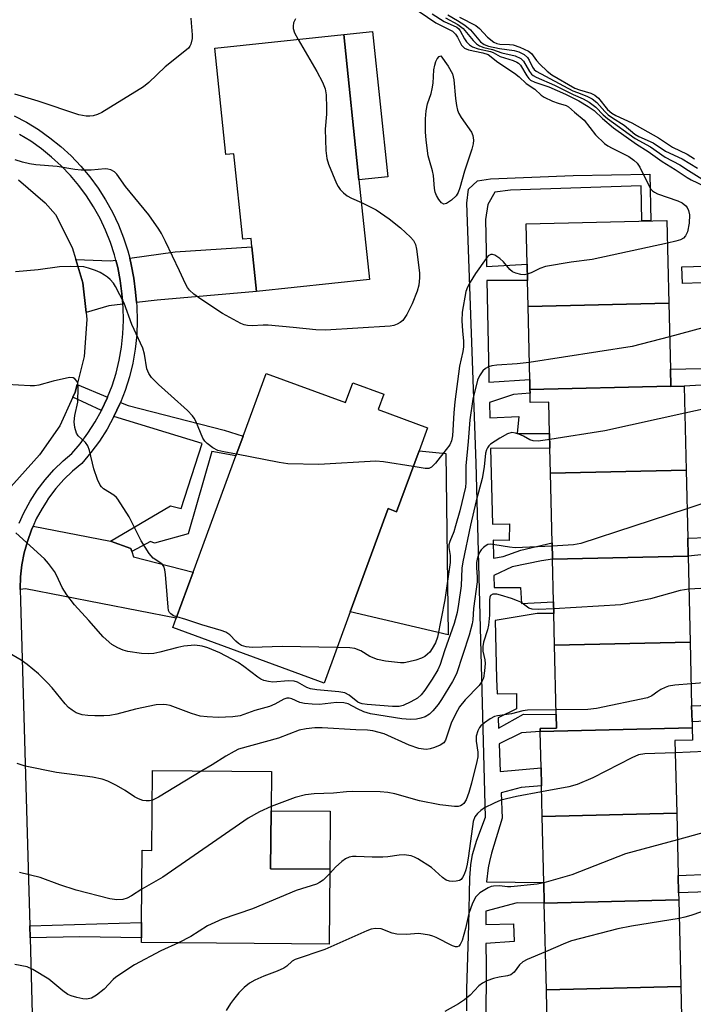
# Model space of a CAD drawing. Units: inches. Extents: x 1297759 to 1303760, y 485451 to 489451.
# Drawn here: x 1299959 to 1300119, y 485718 to 485951 of the extents above; entities that cross this region are included whole.
import ezdxf

# ---------------------------------------------------------------- set-up
doc = ezdxf.new("R2010")
doc.units = ezdxf.units.IN
doc.header["$MEASUREMENT"] = 0
for name, color, linetype in [('BLDG-Footprint', 5, 'Continuous'), ('CULTRL-Pad', 6, 'Continuous'), ('TRANS-Driveway', 251, 'Continuous'), ('TRANS-Non Street Sidewalk', 7, 'Continuous'), ('TRANS-Road', 130, 'Continuous'), ('TRANS-Street Sidewalk', 7, 'Continuous'), ('Undefined', 1, 'Continuous')]:
    doc.layers.add(name, color=color, linetype=linetype)

msp = doc.modelspace()

# ---------------------------------------------------------------- linework, layer by layer
at = {"layer": 'BLDG-Footprint'}
for points, elevation in [([(1300035.84, 485947.62), (1300039.43, 485913.22), (1300041.9, 485889.63), (1300015.18, 485886.84), (1300014.08, 485897.4), (1300013.87, 485899.39), (1300011.91, 485899.19), (1300009.79, 485919.42), (1300007.89, 485919.22), (1300005.25, 485944.42)], 330.67), ([(1300112.83, 485884.03), (1300079.49, 485883.24), (1300079.34, 485889.41), (1300079.25, 485893.25), (1300079.02, 485902.85), (1300112.37, 485903.64)], 327.89), ([(1300113.3, 485864.42), (1300079.95, 485863.63), (1300079.9, 485865.99), (1300079.49, 485883.24), (1300112.83, 485884.03), (1300113.21, 485868.44)], 326.18), ([(1300017.48, 485867.41), (1300036.27, 485860.5), (1300038, 485865.18), (1300045.32, 485862.48), (1300043.99, 485858.85), (1300055.68, 485854.55), (1300053.67, 485849.09), (1300048.36, 485834.66), (1300046.36, 485835.39), (1300037.36, 485810.94), (1300031.16, 485794.09), (1299995.35, 485807.27), (1299996.15, 485809.44), (1300000.16, 485820.32), (1300010.3, 485847.88), (1300012.02, 485852.55)], 327.26), ([(1300116.94, 485844.54), (1300084.83, 485843.78), (1300084.68, 485849.74), (1300084.6, 485853.19), (1300084.43, 485860.62), (1300080.03, 485860.51), (1300079.98, 485862.71), (1300079.95, 485863.63), (1300113.3, 485864.42), (1300113.3, 485864.29), (1300116.47, 485864.37)], 324.34), ([(1300117.42, 485824.17), (1300085.31, 485823.41), (1300085.22, 485827.3), (1300084.83, 485843.78), (1300116.94, 485844.54), (1300117.32, 485828.41)], 322.36), ([(1300117.9, 485803.81), (1300085.79, 485803.04), (1300085.61, 485810.58), (1300085.55, 485813.33), (1300085.31, 485823.41), (1300117.42, 485824.17)], 320.47), ([(1300118.39, 485783.52), (1300082.38, 485782.66), (1300082.36, 485783.32), (1300086.26, 485783.41), (1300086.18, 485786.66), (1300085.79, 485803.04), (1300117.9, 485803.81), (1300118.26, 485788.73), (1300118.35, 485784.88)], 318.42), ([(1300114.72, 485763.28), (1300082.86, 485762.52), (1300082.68, 485769.74), (1300082.58, 485774.02), (1300082.38, 485782.66), (1300118.39, 485783.52), (1300118.45, 485780.6), (1300114.31, 485780.5)], 316.18), ([(1300018.63, 485763.87), (1300018.5, 485750.13), (1300032.52, 485750), (1300032.35, 485732.23), (1299987.89, 485732.65), (1299987.9, 485733.73), (1299987.93, 485737.43), (1299988.1, 485754.5), (1299990.37, 485754.48), (1299990.55, 485773.42), (1300018.72, 485773.15)], 317.34), ([(1300115.21, 485742.76), (1300083.34, 485742), (1300083.23, 485746.9), (1300082.86, 485762.52), (1300114.72, 485763.28), (1300115.08, 485748.5), (1300115.17, 485744.44)], 314.06), ([(1300115.7, 485722.24), (1300083.83, 485721.48), (1300083.34, 485742), (1300115.21, 485742.76)], 312.29), ([(1300083.83, 485721.48), (1300115.7, 485722.24), (1300116.04, 485708.1), (1300116.12, 485704.57), (1300116.19, 485701.72), (1300086.73, 485701.01), (1300084.32, 485700.96), (1300084.05, 485712.46)], 309.82)]:
    msp.add_lwpolyline(points, close=True, dxfattribs=dict(at, elevation=elevation))
at = {"layer": 'CULTRL-Pad'}
for points in [[(1300046.26, 485913.94), (1300039.43, 485913.22), (1300035.84, 485947.62), (1300042.67, 485948.33)], [(1300060.05, 485848.43), (1300060.56, 485805.55), (1300037.36, 485810.93), (1300046.36, 485835.39), (1300048.36, 485834.66), (1300053.67, 485849.09)], [(1300032.65, 485763.74), (1300032.52, 485750), (1300018.5, 485750.13), (1300018.63, 485763.87)]]:
    msp.add_lwpolyline(points, close=True, dxfattribs=at)
at = {"layer": 'TRANS-Driveway'}
for points in [[(1299986.75, 485884.2), (1299986.52, 485886.65), (1299986.12, 485889.93), (1299985.5, 485893.19), (1299985.12, 485894.69), (1299995.92, 485896.21), (1300014.08, 485897.4), (1300015.18, 485886.84), (1299991.61, 485884.78)], [(1299981.84, 485894.23), (1299982.29, 485892.48), (1299982.86, 485889.43), (1299983.25, 485886.29), (1299983.48, 485883.81), (1299980.15, 485883.41), (1299974.78, 485881.86), (1299974, 485888.87), (1299972.37, 485894.35), (1299980.53, 485894.04)], [(1299980.55, 485827.68), (1299985.42, 485825.96), (1299985.64, 485825.26), (1299986.03, 485824.01), (1300000.16, 485820.32), (1299996.15, 485809.44), (1299960.41, 485816.38), (1299959.16, 485816.25), (1299959.16, 485816.39), (1299959.26, 485819.24), (1299959.58, 485822.08), (1299960.12, 485824.89), (1299960.87, 485827.65), (1299961.83, 485830.34), (1299962.25, 485831.28)]]:
    msp.add_lwpolyline(points, close=True, dxfattribs=at)
at = {"layer": 'TRANS-Non Street Sidewalk'}
for points in [[(1299979.88, 485861.78), (1299979.79, 485861.53), (1299978.45, 485858.68), (1299978.4, 485858.59), (1299971.63, 485861.78), (1299972.18, 485862.98), (1299972.63, 485864.75)], [(1299985.64, 485825.26), (1299985.42, 485825.96), (1299980.55, 485827.68), (1299994.77, 485836.03), (1299997.32, 485835.41), (1300002.29, 485850.79), (1299981.39, 485857.18), (1299982.81, 485860.24), (1299982.93, 485860.54), (1299984.76, 485859.79), (1300007.46, 485853.94), (1300012.02, 485852.55), (1300010.3, 485847.88), (1300004.54, 485848.94), (1299998.96, 485829.42), (1299991.03, 485827.23), (1299990.06, 485827.59)], [(1299961.52, 485733.73), (1299961.44, 485736.6), (1299987.93, 485737.43), (1299987.9, 485733.73), (1299973.23, 485733.97)]]:
    msp.add_lwpolyline(points, close=True, dxfattribs=at)
for points in [[(1300064.97, 485716.46, 0), (1300065.01, 485721.68, 0), (1300065.49, 485736.79, 0), (1300065.69, 485747.94, 0), (1300065.94, 485751.08, 0), (1300066.35, 485753.48, 0), (1300067.37, 485756.87, 0), (1300069.4, 485762.37, 0), (1300067.17, 485846.18, 0), (1300065, 485907.73, 0), (1300065.42, 485911.01, 0), (1300067.56, 485912.98, 0), (1300070.6, 485913.47, 0), (1300090.18, 485914.25, 0), (1300108.39, 485914.59, 0), (1300108.58, 485903.55, 0), (1300106.44, 485903.5, 0), (1300106.31, 485911.86, 0), (1300075.32, 485910.78, 0), (1300071.65, 485910.33, 0), (1300070, 485907.4, 0), (1300069.44, 485903.83, 0), (1300069.66, 485892.72, 0), (1300079.25, 485893.25, 0), (1300079.34, 485889.41, 0), (1300069.73, 485889.41, 0), (1300070.19, 485866.84, 0), (1300070.22, 485865.37, 0), (1300079.9, 485865.99, 0), (1300079.95, 485863.63, 0), (1300079.98, 485862.71, 0), (1300076.04, 485862.43, 0), (1300070.35, 485860.54, 0), (1300070.44, 485856.92, 0), (1300077.34, 485857.23, 0), (1300076.88, 485853.15, 0), (1300084.6, 485853.19, 0), (1300084.68, 485849.74, 0), (1300070.63, 485849.62, 0), (1300071.1, 485831.72, 0), (1300075.12, 485831.8, 0), (1300075.05, 485827.83, 0), (1300071.2, 485827.95, 0), (1300071.31, 485823.63, 0), (1300073.58, 485824.07, 0), (1300077.77, 485825.58, 0), (1300085.22, 485827.3, 0), (1300085.31, 485823.41, 0), (1300082.68, 485823.04, 0), (1300075.74, 485821.61, 0), (1300071.41, 485819.55, 0), (1300071.49, 485816.74, 0), (1300077.72, 485816.73, 0), (1300077.93, 485812.91, 0), (1300085.55, 485813.33, 0), (1300085.61, 485810.58, 0), (1300081.68, 485810.59, 0), (1300071.69, 485808.9, 0), (1300072.05, 485795.08, 0), (1300072.19, 485791.58, 0), (1300076.79, 485791.63, 0), (1300076.78, 485787.95, 0), (1300072.41, 485785.89, 0), (1300072.51, 485783.39, 0), (1300078.45, 485786.74, 0), (1300086.18, 485786.66, 0), (1300086.26, 485783.41, 0), (1300082.36, 485783.32, 0), (1300082.38, 485782.66, 0), (1300077.93, 485782.27, 0), (1300072.66, 485779.74, 0), (1300072.92, 485773.14, 0), (1300082.58, 485774.02, 0), (1300082.68, 485769.74, 0), (1300077.86, 485769.4, 0), (1300073.12, 485768.08, 0), (1300073.35, 485762.07, 0), (1300070.85, 485753.84, 0), (1300070.34, 485751.87, 0), (1300070.02, 485750.34, 0), (1300069.69, 485747, 0), (1300083.23, 485746.9, 0), (1300083.34, 485742, 0), (1300076.88, 485742.08, 0), (1300069.5, 485740.11, 0), (1300069.49, 485736.93, 0), (1300076.05, 485737.06, 0), (1300076.18, 485732.88, 0), (1300069.53, 485732.41, 0), (1300069.61, 485727.31, 0), (1300069.49, 485713.51, 0)], [(1300134.75, 485889.33, 0), (1300116.06, 485888.71, 0), (1300115.9, 485892.63, 0), (1300132.33, 485893.15, 0)], [(1300124.44, 485864.87, 0), (1300116.47, 485864.37, 0), (1300113.3, 485864.29, 0), (1300113.3, 485864.42, 0), (1300113.21, 485868.44, 0), (1300135.23, 485868.88, 0)], [(1300125.1, 485824.92, 0), (1300117.42, 485824.17, 0), (1300117.32, 485828.41, 0), (1300121.84, 485828.56, 0)], [(1300137.17, 485785.87, 0), (1300118.35, 485784.88, 0), (1300118.26, 485788.73, 0), (1300137.09, 485789.44, 0)], [(1300138.14, 485745.25, 0), (1300115.17, 485744.44, 0), (1300115.07, 485748.5, 0), (1300138.04, 485749.47, 0)]]:
    msp.add_polyline3d(points, dxfattribs=at)
at = {"layer": 'TRANS-Road'}
msp.add_polyline3d([(1299958.77, 485913.28, 0), (1299965.08, 485907.83, 0), (1299967.53, 485905.05, 0), (1299971.5, 485897.25, 0), (1299972.37, 485894.35, 0), (1299974, 485888.87, 0), (1299974.78, 485881.86, 0), (1299974.96, 485880.18, 0), (1299974.35, 485871.45, 0), (1299972.63, 485864.75, 0), (1299972.18, 485862.98, 0), (1299971.63, 485861.78, 0), (1299968.53, 485855.03, 0), (1299963.74, 485848.15, 0), (1299955.61, 485839.09, 0)], dxfattribs=at)
at = {"layer": 'TRANS-Street Sidewalk'}
for points in [[(1299957.73, 485928.42), (1299960.66, 485926.87), (1299963.49, 485925.13), (1299966.19, 485923.22), (1299968.77, 485921.14), (1299971.21, 485918.9), (1299973.51, 485916.51), (1299975.64, 485913.97), (1299977.61, 485911.31), (1299979.4, 485908.52), (1299981.01, 485905.62), (1299982.43, 485902.63), (1299983.66, 485899.55), (1299984.68, 485896.4), (1299985.12, 485894.69), (1299985.5, 485893.19), (1299986.12, 485889.93), (1299986.52, 485886.65), (1299986.75, 485884.2), (1299986.83, 485883.29), (1299986.92, 485879.92), (1299986.79, 485876.55), (1299986.43, 485873.19), (1299985.85, 485869.87), (1299985.05, 485866.6), (1299984.04, 485863.38), (1299982.93, 485860.54), (1299982.81, 485860.24), (1299981.39, 485857.18), (1299979.76, 485854.23), (1299977.94, 485851.39), (1299975.94, 485848.68), (1299973.76, 485846.1), (1299971.56, 485844.28), (1299969.51, 485842.29), (1299967.62, 485840.14), (1299965.9, 485837.87), (1299965.31, 485836.96), (1299964.35, 485835.46), (1299962.99, 485832.95), (1299962.25, 485831.28), (1299961.83, 485830.34), (1299960.87, 485827.65), (1299960.12, 485824.89), (1299959.58, 485822.08), (1299959.26, 485819.24), (1299959.16, 485816.39), (1299959.16, 485816.25), (1299959.27, 485813.53), (1299961.44, 485736.6), (1299961.52, 485733.73), (1299962.2, 485709.71)], [(1299958.94, 485831.93), (1299960.03, 485834.4), (1299961.51, 485837.14), (1299963.19, 485839.75), (1299965.07, 485842.23), (1299967.13, 485844.56), (1299969.36, 485846.73), (1299971.43, 485848.45), (1299973.36, 485850.72), (1299975.23, 485853.26), (1299976.93, 485855.91), (1299978.4, 485858.59), (1299978.45, 485858.68), (1299979.79, 485861.53), (1299979.88, 485861.78), (1299980.93, 485864.47), (1299981.88, 485867.48), (1299982.62, 485870.55), (1299983.17, 485873.65), (1299983.5, 485876.79), (1299983.63, 485879.94), (1299983.54, 485883.09), (1299983.48, 485883.81), (1299983.25, 485886.29), (1299982.86, 485889.43), (1299982.29, 485892.48), (1299981.84, 485894.23), (1299981.52, 485895.48), (1299980.56, 485898.43), (1299979.41, 485901.31), (1299978.08, 485904.12), (1299976.57, 485906.83), (1299974.89, 485909.44), (1299973.05, 485911.93), (1299971.05, 485914.31), (1299968.91, 485916.55), (1299966.62, 485918.65), (1299964.21, 485920.59), (1299961.67, 485922.38), (1299959.03, 485924.01)]]:
    msp.add_lwpolyline(points, dxfattribs=at)
at = {"layer": 'Undefined'}
for points, elevation in [([(1300053.69, 485953.07), (1300057.65, 485950.39), (1300061.6, 485948.43), (1300062.34, 485947.71), (1300062.79, 485946.99), (1300063.73, 485945.12), (1300064.41, 485944.46), (1300065.39, 485944.05), (1300068.82, 485943.32), (1300070.02, 485942.89), (1300072.36, 485941.1), (1300076.32, 485938.5), (1300077.43, 485937.6), (1300079.05, 485936.08), (1300081.14, 485934.7), (1300082.62, 485933.32), (1300083.3, 485932.81), (1300085.33, 485931.87), (1300086.65, 485931.39), (1300088.5, 485930.86), (1300089.12, 485930.55), (1300090.49, 485929.25), (1300092.81, 485927.36), (1300095.49, 485923.91), (1300097.65, 485921.86), (1300098.37, 485921.33), (1300099.39, 485920.73), (1300103.37, 485918.75), (1300104.54, 485917.93), (1300105.35, 485917.16), (1300106.02, 485916.26), (1300108.2, 485911.73), (1300108.61, 485911.07), (1300108.97, 485910.66), (1300109.42, 485910.3), (1300110.2, 485909.91), (1300115.01, 485908.24), (1300116.04, 485907.77), (1300116.85, 485907.12), (1300117.16, 485906.69), (1300117.52, 485905.98), (1300117.76, 485904.93), (1300117.68, 485902.97), (1300117.27, 485900.97), (1300116.83, 485900), (1300116.34, 485899.44), (1300115.65, 485899.04), (1300114.53, 485898.71), (1300112.5, 485898.27)], 328), ([(1300056.75, 485952.52), (1300059.62, 485950.72), (1300062.6, 485949.39), (1300063.1, 485948.97), (1300063.42, 485948.56), (1300064.45, 485946.61), (1300064.9, 485945.94), (1300065.66, 485945.2), (1300066.31, 485944.76), (1300067.66, 485944.29), (1300070.57, 485943.67), (1300071.22, 485943.39), (1300072.86, 485942.46), (1300075.99, 485941.47), (1300076.82, 485941.12), (1300077.2, 485940.86), (1300077.68, 485940.36), (1300079.2, 485937.84), (1300079.7, 485937.21), (1300080.1, 485936.88), (1300081.09, 485936.39), (1300084.42, 485935.24), (1300088.38, 485933.51), (1300091.5, 485931.95), (1300093.76, 485930.64), (1300095.19, 485929.67), (1300097.14, 485927.73), (1300099.74, 485925.59), (1300105.2, 485921.7), (1300107.96, 485919.94), (1300111.28, 485917.59), (1300114.39, 485915.72), (1300117.19, 485913.76), (1300118.17, 485913.22), (1300121.29, 485911.78)], 326), ([(1300060.49, 485952.28), (1300062.8, 485950.97), (1300064.55, 485949.84), (1300065.89, 485948.76), (1300068.26, 485945.94), (1300069.1, 485945.27), (1300070.15, 485944.91), (1300072.75, 485944.37), (1300076.22, 485943.9), (1300077.29, 485943.52), (1300078.56, 485942.9), (1300079.35, 485942.25), (1300079.75, 485941.57), (1300080.52, 485939.89), (1300080.91, 485939.36), (1300081.42, 485938.95), (1300090.11, 485934.35), (1300091.19, 485933.89), (1300093.41, 485933.09), (1300094.66, 485932.43), (1300095.77, 485931.57), (1300097.66, 485929.45), (1300098.46, 485928.67), (1300099.47, 485927.93), (1300102.26, 485926.22), (1300104.79, 485924.06), (1300105.73, 485923.54), (1300109.18, 485922.03), (1300112.08, 485920.03), (1300115.99, 485918.23), (1300119.67, 485915.98)], 322), ([(1300063.27, 485951.75), (1300067.12, 485949.78), (1300067.97, 485949.06), (1300069.87, 485947.01), (1300071.4, 485945.84), (1300072.09, 485945.52), (1300072.79, 485945.37), (1300075.12, 485945.33), (1300075.97, 485945.21), (1300077.56, 485944.64), (1300079.6, 485943.68), (1300080.32, 485943.13), (1300081.49, 485941.49), (1300082.29, 485940.62), (1300084.02, 485939.01), (1300085.16, 485938.13), (1300090.56, 485934.97), (1300091.71, 485934.54), (1300094.39, 485933.76), (1300095.35, 485933.29), (1300096.17, 485932.59), (1300098.36, 485929.92), (1300099.31, 485929.04), (1300100.28, 485928.5), (1300104.11, 485926.73), (1300110.4, 485923.16), (1300113.69, 485921), (1300117.16, 485919.29), (1300118.95, 485918.23)], 320), ([(1299999.6, 485951.54), (1299999.64, 485950.39), (1299999.94, 485947.55), (1299999.94, 485946.7), (1299999.61, 485945.37), (1299999.36, 485944.89), (1299999.01, 485944.46), (1299998.15, 485943.69), (1299993.53, 485940.03), (1299989.65, 485936.29), (1299988.37, 485935.25), (1299978.52, 485929.22), (1299977.51, 485928.71), (1299976.48, 485928.42), (1299975.67, 485928.32), (1299974.82, 485928.32), (1299973.05, 485928.63), (1299963.4, 485931.84), (1299957.9, 485933.54)], 332), ([(1300024.4, 485951.37), (1300023.93, 485950.39), (1300023.82, 485949.62), (1300023.84, 485949.1), (1300024.17, 485948.04), (1300025.03, 485946.49)], 330), ([(1300059.92, 485951.58), (1300062.84, 485950.05), (1300064.15, 485949.06), (1300066.46, 485946.21), (1300067.27, 485945.43), (1300067.97, 485944.97), (1300069.04, 485944.58), (1300071.1, 485944.07), (1300073.27, 485943.28), (1300076.46, 485942.58), (1300077.76, 485941.98), (1300078.44, 485941.38), (1300079.83, 485938.89), (1300080.3, 485938.28), (1300080.68, 485937.97), (1300081.4, 485937.59), (1300085.78, 485935.67), (1300090.19, 485933.49), (1300092.55, 485932.44), (1300094, 485931.61), (1300095.58, 485930.46), (1300097.31, 485928.65), (1300098.35, 485927.75), (1300104.89, 485923.02), (1300108.48, 485921.06), (1300112.02, 485918.6), (1300115.45, 485916.81), (1300117.53, 485915.44), (1300120.7, 485913.5)], 324), ([(1300025.03, 485946.49), (1300029.47, 485938.88), (1300030.79, 485936.37), (1300031.43, 485934.82), (1300031.63, 485933.4), (1300031.75, 485930.21), (1300031.71, 485928.76), (1300031.39, 485925.28), (1300031.58, 485920.23), (1300031.8, 485918.3), (1300032.24, 485916.94), (1300034.12, 485912.38), (1300034.52, 485911.63), (1300035.01, 485910.97), (1300035.75, 485910.17), (1300036.61, 485909.48), (1300037.64, 485908.93), (1300040, 485907.86)], 330), ([(1300040, 485907.86), (1300043.51, 485906.16), (1300046.63, 485904.03), (1300049.24, 485901.87), (1300051.64, 485899.71), (1300052.39, 485898.85), (1300052.83, 485897.96), (1300053.07, 485896.82), (1300053.74, 485891.25), (1300053.76, 485890.07), (1300053.59, 485888.32), (1300053.23, 485886.91), (1300052.06, 485883.91), (1300050.74, 485881.37), (1300049.82, 485879.96), (1300049.21, 485879.44), (1300048.5, 485879.06), (1300047.73, 485878.78), (1300046.86, 485878.63), (1300031.53, 485877.64), (1300029.23, 485877.72), (1300023.85, 485878.31), (1300017.89, 485878.84), (1300016.71, 485878.86), (1300014.11, 485878.68), (1300013.04, 485878.72), (1300012.25, 485878.93), (1300011.46, 485879.26), (1300007.12, 485881.56), (1300001.95, 485884.96), (1300000.35, 485886.16), (1299999.31, 485887.11), (1299998.83, 485887.74), (1299998.3, 485888.66), (1299996.95, 485891.72), (1299993.58, 485898.68), (1299992.64, 485900.53), (1299992.02, 485901.54), (1299989.64, 485904.92), (1299984.12, 485911.69), (1299982.09, 485914.56), (1299981.51, 485915.12), (1299980.65, 485915.64), (1299979.97, 485915.81), (1299979.27, 485915.84), (1299975.97, 485915.52), (1299973.62, 485915.52), (1299972.13, 485915.69), (1299967.95, 485916.44), (1299962.88, 485916.83), (1299961.41, 485917.03), (1299959.68, 485917.46), (1299957.99, 485917.99)], 330), ([(1300112.5, 485898.27), (1300094.67, 485894.39), (1300089.68, 485893.74), (1300083.64, 485892.69), (1300082.27, 485892.25), (1300080.21, 485891.24), (1300079.31, 485890.89)], 328), ([(1300079.31, 485890.89), (1300078.63, 485890.78), (1300077.78, 485890.86), (1300076.64, 485891.15), (1300075.85, 485891.47), (1300075.18, 485891.98), (1300073.68, 485893.8), (1300072.82, 485894.61), (1300071.59, 485895.38), (1300071.11, 485895.56), (1300070.66, 485895.59), (1300070.08, 485895.23), (1300069.56, 485894.62), (1300067.08, 485891.06), (1300065.77, 485889.03), (1300065.12, 485887.86), (1300064.74, 485886.81), (1300063.85, 485881.89), (1300063.8, 485879.83), (1300063.95, 485877.47), (1300064.22, 485875.08), (1300064.2, 485873.74), (1300064.04, 485872.63), (1300063.27, 485869.13), (1300062.19, 485860.69), (1300061.94, 485858.07), (1300061.62, 485852.65), (1300061.4, 485851.42), (1300060.95, 485850.52), (1300060.11, 485849.36), (1300057.58, 485846.16), (1300056.6, 485845.21), (1300055.97, 485844.91), (1300055.15, 485844.86), (1300052.29, 485845.36)], 328), ([(1300010.44, 485848.26), (1300007.44, 485848.82), (1300006.01, 485849.17), (1300004.78, 485849.81), (1300003.45, 485850.81), (1300002.88, 485851.39), (1300002.43, 485852.1), (1300000.8, 485856.12), (1300000.41, 485856.82), (1300000, 485857.36), (1299998.79, 485858.59), (1299994.95, 485862.13), (1299991.92, 485864.78), (1299990.26, 485866.45), (1299989.61, 485867.42), (1299989.18, 485868.5), (1299988.66, 485871.99), (1299988.25, 485873.39), (1299985.62, 485879.03), (1299983.79, 485884.03), (1299981.73, 485888.01), (1299981.24, 485888.75), (1299980.47, 485889.62), (1299979.83, 485890.21), (1299979.12, 485890.71), (1299978.1, 485891.28), (1299977.02, 485891.75), (1299975.37, 485892.37), (1299974.25, 485892.64), (1299971.08, 485892.75), (1299968.47, 485892.68), (1299963.45, 485891.97), (1299958.02, 485891.46)], 328), ([(1300120.91, 485878.19), (1300113.02, 485876.07)], 326), ([(1300113.02, 485876.07), (1300104.18, 485873.75), (1300079.8, 485869.99)], 326), ([(1300079.8, 485869.99), (1300076.91, 485869.64), (1300072.07, 485869.38), (1300070.95, 485869.19), (1300070.14, 485868.96), (1300069.41, 485868.61), (1300068.8, 485868.03), (1300067.97, 485866.84), (1300067.49, 485865.81), (1300066.45, 485861.32), (1300065.72, 485856.4), (1300065.34, 485851.31), (1300064.79, 485845.56), (1300064.74, 485841.61), (1300064.65, 485840.45), (1300063.32, 485834.89), (1300062.34, 485831.29), (1300061.9, 485829.93), (1300060.94, 485827.6), (1300060.73, 485826.83), (1300060.7, 485826.21), (1300061.04, 485824.31), (1300061.06, 485822.66), (1300059.76, 485813.81), (1300058.07, 485804.94), (1300057.59, 485803.65), (1300056.8, 485802.27), (1300056.19, 485801.44), (1300055.71, 485800.93), (1300055.01, 485800.41), (1300054.24, 485800), (1300052.9, 485799.55), (1300051.25, 485799.12), (1300050.14, 485798.92), (1300049.27, 485798.88), (1300045.73, 485799.24), (1300043.79, 485799.68), (1300042, 485800.37), (1300039.84, 485801.69), (1300038.43, 485802.28), (1300037.27, 485802.44), (1300034.26, 485802.5)], 326), ([(1299996.27, 485809.75), (1299995.52, 485810.02), (1299994.86, 485810.45), (1299994.53, 485810.83), (1299994.34, 485811.29), (1299994.21, 485812.09), (1299994.03, 485815), (1299993.57, 485819.78), (1299993.41, 485820.94), (1299993.17, 485821.73), (1299992.89, 485822.15), (1299992.52, 485822.47), (1299990.65, 485823.66), (1299989.71, 485824.76), (1299987.83, 485827.79), (1299985.01, 485833.42), (1299982.34, 485837.61), (1299981.97, 485838.05), (1299981.32, 485838.61), (1299978.94, 485840.08), (1299978.43, 485840.57), (1299978.13, 485840.98), (1299977.52, 485842.31), (1299976.62, 485844.83), (1299975.61, 485849.14), (1299975.23, 485850.23), (1299974.61, 485851.06), (1299972.93, 485852.64), (1299972.52, 485853.26), (1299972.12, 485854.57), (1299971.95, 485855.95), (1299972.13, 485857.41), (1299972.8, 485860.64), (1299972.92, 485864.16), (1299972.82, 485865), (1299972.63, 485865.5), (1299972.15, 485866.1), (1299971.73, 485866.36), (1299970.97, 485866.43), (1299970.12, 485866.31), (1299966.95, 485865.58), (1299963.62, 485864.66), (1299962.54, 485864.49), (1299961.51, 485864.48), (1299955.99, 485864.79)], 326), ([(1300124.26, 485859.66), (1300116.62, 485857.99)], 324), ([(1300116.62, 485857.99), (1300097.69, 485853.81), (1300084.64, 485851.78)], 324), ([(1300084.64, 485851.78), (1300081.86, 485851.37), (1300080.73, 485851.41), (1300079.96, 485851.7), (1300078.42, 485852.53), (1300077.33, 485853.01), (1300076.5, 485853.3), (1300075.68, 485853.41), (1300074.61, 485853.09), (1300072.79, 485852.08), (1300070.63, 485850.62), (1300070.22, 485850.25), (1300069.89, 485849.82), (1300069.65, 485849.33), (1300069.44, 485848.54), (1300069.13, 485845.27), (1300068.66, 485842.49), (1300067.17, 485837.25), (1300065.87, 485831.51), (1300064.02, 485822.76), (1300063.84, 485821.28), (1300063.62, 485817.11), (1300063.04, 485812.77), (1300062.68, 485810.81), (1300061.98, 485808.21), (1300059.72, 485801.73), (1300058.7, 485798.5), (1300058.14, 485797.21), (1300056.8, 485794.98), (1300055.06, 485792.38), (1300054.15, 485791.28), (1300053.27, 485790.54), (1300051.76, 485789.67), (1300049.93, 485788.79), (1300048.96, 485788.52), (1300047.37, 485788.54), (1300041.38, 485788.99), (1300040.23, 485789.15), (1300039.69, 485789.31), (1300039.13, 485789.6), (1300037.09, 485791.23), (1300036.1, 485791.77), (1300034.69, 485792.04), (1300029.42, 485792.49), (1300027.97, 485792.69), (1300027.1, 485793.01), (1300024.87, 485794.28), (1300024.11, 485794.53), (1300022.74, 485794.59), (1300019.06, 485794.32), (1300017.97, 485794.44), (1300016.93, 485794.71), (1300016.19, 485795), (1300015.44, 485795.47), (1300012.17, 485798.03), (1300010.8, 485798.94), (1300006.48, 485801.21), (1300003.6, 485802.42), (1300002.25, 485802.85), (1300000.51, 485803.05), (1299997.92, 485802.86), (1299996.5, 485802.55), (1299992.29, 485801.37), (1299990.83, 485801.1), (1299989.65, 485801), (1299987.88, 485801.13), (1299984.64, 485801.57), (1299983.56, 485801.87), (1299982.32, 485802.4), (1299980.91, 485803.25), (1299978.79, 485805.04), (1299975.42, 485808.9), (1299972, 485812.59), (1299970.24, 485814.98), (1299969.09, 485816.71), (1299967.84, 485819.5), (1299967.3, 485820.5), (1299965.9, 485822.43), (1299964.93, 485823.54), (1299958.1, 485829.64)], 324), ([(1300052.29, 485845.36), (1300045.22, 485846.47), (1300043.46, 485846.62), (1300029.9, 485845.87), (1300022.6, 485846.04), (1300020.55, 485846.35), (1300010.44, 485848.26)], 328), ([(1300125.28, 485838.01), (1300117.15, 485835.37)], 322), ([(1300117.15, 485835.37), (1300091.97, 485827.11), (1300090.23, 485826.79), (1300085.24, 485826.51)], 322), ([(1300085.24, 485826.51), (1300076.47, 485826.1), (1300075.14, 485826.26), (1300071.66, 485826.86), (1300070.52, 485826.95), (1300070, 485826.87), (1300069.54, 485826.66), (1300068.92, 485826.19), (1300068.37, 485825.61), (1300068.06, 485825.18), (1300067.72, 485824.46), (1300067.42, 485823.42), (1300067.28, 485822.61), (1300067.27, 485821.47), (1300067.45, 485819.14), (1300067.43, 485818.08), (1300066.58, 485811.72), (1300066.4, 485809.1), (1300066.25, 485808.1), (1300065.52, 485805.43), (1300062.51, 485796.31), (1300061.56, 485794.44), (1300058.98, 485790.23), (1300058.18, 485789.05), (1300056.96, 485787.51), (1300056.13, 485786.73), (1300055.14, 485786.1), (1300054.12, 485785.75), (1300053.06, 485785.52), (1300051.65, 485785.45), (1300049.62, 485785.61), (1300042.17, 485786.79), (1300040.61, 485787.27), (1300039.05, 485787.99), (1300036.89, 485789.14), (1300035.84, 485789.44), (1300034.13, 485789.5), (1300030.08, 485788.99), (1300028.32, 485789.07), (1300026.56, 485789.26), (1300025.42, 485789.49), (1300023.53, 485790.37), (1300022.91, 485790.52), (1300022.38, 485790.49), (1300021.62, 485790.24), (1300019.51, 485789.06), (1300018.2, 485788.54), (1300014.76, 485787.61), (1300011.25, 485786.36), (1300009.54, 485786.11), (1300006.07, 485785.97), (1300003.44, 485786.08), (1300001.85, 485786.26), (1299999.76, 485786.86), (1299994.68, 485788.79), (1299993.87, 485788.97), (1299993.07, 485789.04), (1299991.42, 485788.9), (1299986.51, 485787.92), (1299982.05, 485786.73), (1299980.38, 485786.44), (1299978.96, 485786.31), (1299976.87, 485786.3), (1299975.18, 485786.39), (1299973.83, 485786.58), (1299972.4, 485787.08), (1299971.46, 485787.65), (1299970.59, 485788.32), (1299969.8, 485789.17), (1299966.75, 485792.94), (1299965.67, 485794.14), (1299963.49, 485796.26), (1299960.82, 485798.51), (1299959.42, 485799.55), (1299954.68, 485802.3)], 322), ([(1300159.22, 485827.24), (1300149.4, 485824.46), (1300148.33, 485824.03), (1300147.46, 485823.32), (1300145.91, 485821.23), (1300144.23, 485817.81), (1300143.78, 485817.07), (1300143.24, 485816.39), (1300142.01, 485815.2), (1300139.04, 485813.02), (1300137.57, 485811.79), (1300136.63, 485810.8), (1300135.82, 485809.7), (1300135.16, 485808.44), (1300134.16, 485806.02), (1300132.5, 485801.64), (1300131.64, 485798.92), (1300131.12, 485797.59), (1300130.36, 485796.08), (1300129.67, 485795.29), (1300129.04, 485794.9), (1300128.16, 485794.67), (1300118.14, 485793.89)], 318), ([(1300126.17, 485816.81), (1300117.61, 485816.29)], 320), ([(1300085.59, 485811.68), (1300081.9, 485811.47), (1300080.47, 485811.55), (1300079.71, 485811.86), (1300077.79, 485813.22), (1300076.99, 485813.6), (1300075.58, 485814.1), (1300072.99, 485814.93), (1300072.14, 485815.13), (1300071.15, 485815.12), (1300070.64, 485814.82), (1300070.47, 485814.46), (1300070.37, 485813.73), (1300070.4, 485810.19), (1300070.16, 485807.82), (1300069.9, 485806.7), (1300068.93, 485803.77), (1300068.75, 485802.71), (1300068.79, 485801.64), (1300069.23, 485799.62), (1300069.3, 485798.75), (1300069.21, 485796.99), (1300068.93, 485795.26), (1300068.58, 485794.48), (1300067.9, 485793.54), (1300064.56, 485790.15), (1300063.26, 485788.44), (1300062.28, 485786.73), (1300061.31, 485784.59), (1300060.78, 485783.21), (1300059.97, 485780.59), (1300059.55, 485779.95), (1300058.67, 485779.37), (1300057.37, 485778.85), (1300056.28, 485778.51), (1300055.47, 485778.38), (1300054.71, 485778.4), (1300053.6, 485778.63), (1300051.36, 485779.42), (1300045.42, 485782.09), (1300042.76, 485782.77), (1300041.48, 485782.91), (1300038.67, 485782.98), (1300030.71, 485783.5), (1300028.95, 485783.46), (1300026.92, 485783.29), (1300025.25, 485782.95), (1300020.38, 485781.02), (1300010.92, 485778.41), (1300009.89, 485777.92), (1300007.88, 485776.81), (1300004.69, 485774.76), (1300002.22, 485773.31)], 320), ([(1300117.61, 485816.29), (1300115.54, 485815.97), (1300108.48, 485814.03), (1300101.47, 485812.58), (1300085.59, 485811.68)], 320), ([(1300034.26, 485802.5), (1300021.25, 485802.72), (1300014.15, 485802.55), (1300012.7, 485802.65), (1300011.64, 485803.02), (1300010.92, 485803.46), (1300010.25, 485804.02), (1300008.83, 485805.5), (1300008.38, 485805.86), (1300007.88, 485806.14), (1300006.78, 485806.54), (1300002.18, 485807.89), (1299998.4, 485809.18), (1299996.27, 485809.75)], 326), ([(1300159.78, 485804), (1300155.44, 485803.29), (1300152.82, 485802.67), (1300151.1, 485802.17), (1300149.78, 485801.55), (1300144.84, 485798.77), (1300143.56, 485798.03), (1300142.85, 485797.52), (1300141.62, 485796.23), (1300135.92, 485789.22), (1300135.14, 485788.03), (1300133.4, 485785), (1300131.74, 485782.56), (1300129.67, 485780.41), (1300128.78, 485779.62), (1300128.05, 485779.13), (1300126.46, 485778.39), (1300125.03, 485778.08), (1300114.38, 485777.61)], 316), ([(1300118.14, 485793.89), (1300114.25, 485793.59), (1300112.79, 485793.35), (1300111.99, 485793.06), (1300110.96, 485792.54), (1300110.23, 485792.09), (1300108.84, 485791.04), (1300107.8, 485790.59), (1300095.73, 485788.04), (1300093.68, 485787.8), (1300086.16, 485787.77)], 318), ([(1300160.15, 485788.97), (1300156.27, 485789.1), (1300153.75, 485788.99), (1300149.25, 485788.02), (1300148.46, 485787.75), (1300147.98, 485787.51), (1300147.36, 485786.94), (1300146.77, 485786), (1300145.64, 485783.39), (1300144.4, 485779.6), (1300143.57, 485778.08), (1300142.33, 485776.13), (1300141.26, 485774.72), (1300138.59, 485771.55), (1300135.38, 485767.31), (1300133.3, 485764.99), (1300131.45, 485763.21), (1300130.38, 485762.27), (1300129.21, 485761.38), (1300128.47, 485760.92), (1300127.5, 485760.48), (1300114.87, 485757)], 314), ([(1300086.16, 485787.77), (1300079.34, 485787.69), (1300078.27, 485787.51), (1300075.58, 485786.78), (1300072.23, 485786.36), (1300071.51, 485786.16), (1300070.54, 485785.64), (1300069.15, 485784.69), (1300068.32, 485783.97), (1300067.99, 485783.54), (1300067.61, 485782.8), (1300067.21, 485781.48), (1300067.2, 485780.35), (1300067.58, 485777.74), (1300067.57, 485776.61), (1300067.37, 485775.48), (1300066.12, 485770.41), (1300065.5, 485768.19), (1300064.8, 485766.41), (1300064.25, 485765.57), (1300063.89, 485765.24), (1300063.47, 485764.99), (1300062.95, 485764.87), (1300062.1, 485764.86), (1300058.57, 485765.28), (1300053.76, 485766.23), (1300047.95, 485767.83), (1300046.25, 485768.2), (1300044.47, 485768.31), (1300037.9, 485768.41), (1300036.45, 485768.34), (1300033.42, 485768.04), (1300028.82, 485767.84), (1300026.79, 485767.63), (1300024.3, 485766.96), (1300018.64, 485764.9)], 318), ([(1300114.38, 485777.61), (1300107.15, 485777.31), (1300105.69, 485777.11), (1300104.08, 485776.42), (1300094.85, 485771.62), (1300091.14, 485770.05), (1300089.19, 485769.5), (1300082.72, 485768.33)], 316), ([(1299990.48, 485766.36), (1299989.81, 485766.19), (1299989.02, 485766.17), (1299988.24, 485766.32), (1299987.23, 485766.65), (1299986.22, 485767.19), (1299984.02, 485768.66), (1299981.98, 485769.81), (1299979.9, 485770.88), (1299978.57, 485771.36), (1299976.29, 485771.81), (1299967.77, 485772.93), (1299960.38, 485774.44), (1299958.43, 485775.03)], 320), ([(1300002.22, 485773.31), (1299991.93, 485767.05), (1299990.48, 485766.36)], 320), ([(1300082.72, 485768.33), (1300076.76, 485767.23), (1300073.04, 485766.33), (1300071.48, 485765.67), (1300069.18, 485764.53), (1300068.28, 485763.91), (1300067.49, 485763.2), (1300066.89, 485762.38), (1300066.49, 485761.3), (1300065.42, 485753.22), (1300065.09, 485751.21), (1300064.79, 485749.86), (1300064.39, 485748.77), (1300063.98, 485748.02), (1300063.65, 485747.6), (1300063.24, 485747.33), (1300062.5, 485747.15), (1300061.7, 485747.11), (1300060.89, 485747.17), (1300060.13, 485747.42), (1300059.22, 485748.08), (1300056.59, 485750.39), (1300053.39, 485752.46), (1300052.62, 485752.87), (1300051.83, 485753.17), (1300050.13, 485753.39), (1300048.99, 485753.37), (1300046.26, 485752.94), (1300045.13, 485752.85), (1300042.56, 485752.84), (1300038.78, 485753.06), (1300037.94, 485753), (1300037.12, 485752.83), (1300036.21, 485752.47), (1300035.35, 485751.86), (1300033.91, 485750.49), (1300032.51, 485748.99)], 316), ([(1300018.64, 485764.9), (1300015.85, 485763.57), (1300013.15, 485762.1), (1299992.98, 485748.15), (1299988.01, 485745.28)], 318), ([(1300114.87, 485757), (1300102.6, 485753.62), (1300089.84, 485748.71), (1300083.23, 485746.79)], 314), ([(1300158.02, 485758.02), (1300146.29, 485755.86), (1300142.09, 485754.83), (1300140.47, 485754.26), (1300138.68, 485753.33), (1300136.93, 485752.31), (1300133.59, 485750.03), (1300132.22, 485748.99), (1300130.86, 485747.59), (1300128.07, 485743.28), (1300127.56, 485742.67), (1300126.98, 485742.22), (1300125.65, 485741.64), (1300118.07, 485739.08), (1300116.66, 485738.64), (1300115.32, 485738.36)], 312), ([(1299988.01, 485745.28), (1299985.54, 485743.74), (1299984.52, 485743.18), (1299983.46, 485742.87), (1299982.09, 485742.74), (1299980.42, 485743), (1299972.4, 485745.03), (1299968.59, 485746.28), (1299963.94, 485748.09), (1299959.04, 485749.2)], 318), ([(1300032.51, 485748.99), (1300030.94, 485747.44), (1300030.08, 485746.83), (1300029.39, 485746.46), (1300024.53, 485744.94), (1300014.18, 485740.65), (1300007.03, 485738.19), (1300003.56, 485736.58), (1299999.61, 485734.06), (1299996.66, 485732.57)], 316), ([(1300083.23, 485746.79), (1300081.69, 485746.48), (1300075.42, 485745.87), (1300074.59, 485745.86), (1300072.7, 485746.06), (1300071.32, 485746), (1300070.79, 485745.89), (1300070.01, 485745.58), (1300068.09, 485744.42), (1300067.67, 485744.06), (1300067.13, 485743.44), (1300066.31, 485742), (1300065.5, 485739.55), (1300064.66, 485735.98), (1300063.86, 485733.14), (1300063.4, 485732.16), (1300063.1, 485731.81), (1300062.74, 485731.61), (1300062.3, 485731.62), (1300061.56, 485731.87), (1300057.72, 485733.87), (1300056.92, 485734.2), (1300056.12, 485734.42), (1300053.64, 485734.77), (1300050.62, 485734.58), (1300048.4, 485734.67), (1300047.32, 485734.91), (1300044.68, 485735.88), (1300043.39, 485735.99), (1300042.34, 485735.81), (1300041.27, 485735.4), (1300031.35, 485731), (1300024.32, 485728.63), (1300023.64, 485728.22), (1300022.31, 485727.03), (1300021.6, 485726.57), (1300020.05, 485725.84), (1300016.91, 485724.68), (1300014.75, 485723.77), (1300013.53, 485723.04), (1300012.21, 485721.97), (1300011, 485720.74), (1300009.69, 485719.19), (1300009.03, 485718.25), (1300008, 485716.53)], 314), ([(1300115.32, 485738.36), (1300104, 485736.56), (1300100.79, 485735.91), (1300089.77, 485733.05), (1300088.37, 485732.53), (1300083.62, 485730.49)], 312), ([(1299996.66, 485732.57), (1299992.53, 485730.65), (1299986.27, 485727.34), (1299981.86, 485724.44), (1299981.23, 485723.87), (1299979.09, 485721.63), (1299977.28, 485720.17), (1299976.08, 485719.5), (1299974.85, 485719.27), (1299974.01, 485719.35), (1299972.61, 485719.65), (1299971.22, 485720.03), (1299970.44, 485720.35), (1299969.26, 485721.18), (1299965.92, 485724), (1299962.15, 485726.29), (1299960.84, 485726.89), (1299957.9, 485727.47)], 316), ([(1300083.62, 485730.49), (1300079.27, 485728.64), (1300078.23, 485728.1), (1300077.45, 485727.39), (1300076.23, 485725.67), (1300075.85, 485725.29), (1300075.4, 485725.02), (1300074.62, 485724.79), (1300072.66, 485724.46), (1300071.31, 485724.11), (1300069.73, 485723.57), (1300068.74, 485723.06), (1300067.84, 485722.37), (1300065.76, 485720.2), (1300064.45, 485719.11), (1300063.05, 485718.14), (1300059.8, 485716.35)], 312)]:
    msp.add_lwpolyline(points, dxfattribs=dict(at, elevation=elevation))
at = {"layer": 'Undefined', "elevation": 330}
msp.add_lwpolyline([(1300059.53, 485907.49), (1300058.99, 485907.81), (1300058.33, 485908.6), (1300057.77, 485909.55), (1300057.49, 485910.34), (1300057.36, 485911.19), (1300057.12, 485914.31), (1300056.88, 485915.38), (1300056.11, 485917.81), (1300055.85, 485918.92), (1300055.34, 485922.61), (1300055.18, 485924.6), (1300055.21, 485927.72), (1300055.38, 485929.59), (1300055.71, 485931.21), (1300056.53, 485933.71), (1300056.8, 485934.78), (1300056.98, 485936.13), (1300057.21, 485939.27), (1300057.38, 485940.4), (1300057.64, 485941.28), (1300057.94, 485941.87), (1300058.46, 485942.43), (1300058.86, 485942.59), (1300060.59, 485940.13), (1300061.56, 485938.37), (1300061.95, 485936.9), (1300062.29, 485932.5), (1300062.52, 485930.83), (1300062.76, 485929.74), (1300063.06, 485928.98), (1300063.62, 485928.02), (1300066.06, 485924.5), (1300066.39, 485923.73), (1300066.55, 485922.61), (1300066.47, 485921.81), (1300066.16, 485920.49), (1300064.41, 485915.3), (1300063.33, 485911.33), (1300062.93, 485910.22), (1300062.46, 485909.48), (1300061.38, 485908.47), (1300060.2, 485907.66)], close=True, dxfattribs=at)

doc.saveas('drawing.dxf')
